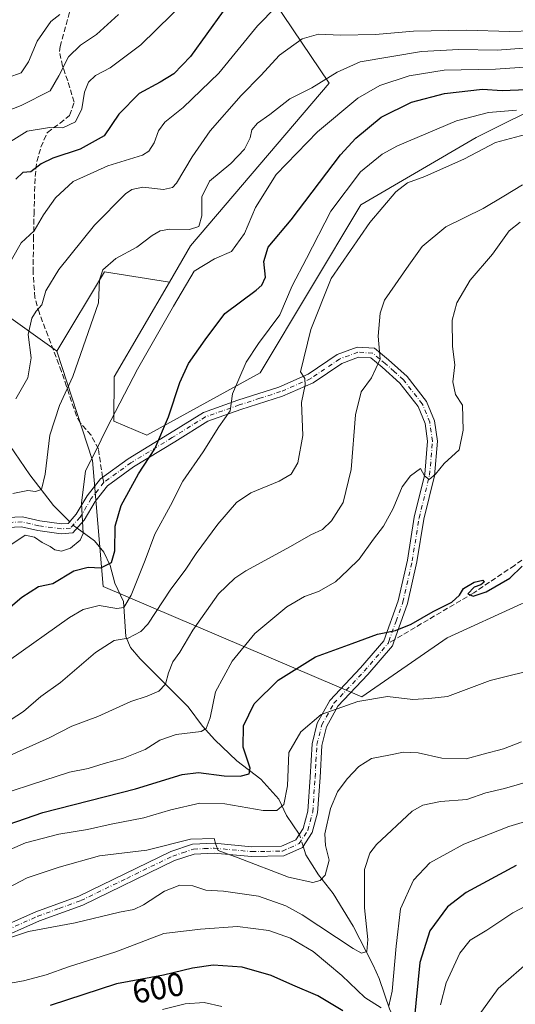
# Model space of a CAD drawing. Units: metres. Extents: x 623415 to 626839, y 4789704 to 4792074.
# Drawn here: x 625363 to 625514, y 4791267 to 4791567 of the extents above; entities that cross this region are included whole.
import ezdxf
from ezdxf.enums import TextEntityAlignment as Align

# ---------------------------------------------------------------- set-up
doc = ezdxf.new("R2010")
doc.units = ezdxf.units.M
doc.header["$MEASUREMENT"] = 0
doc.linetypes.add('DGN Style 3', pattern=[2.307223458686699, 1.648016756204785, -0.6592067024819142])
doc.linetypes.add('DGN Style 4', pattern=[2.6384748266838614, 1.318413404963828, -0.6592067024819142, 0.001648016756204785, -0.6592067024819142])
for name, color, linetype, lineweight in [('Arbolado forestal CxS', 92, 'Continuous', 0), ('Camino Cxs', 7, 'Continuous', 0), ('Camino eje', 30, 'DGN Style 4', 13), ('Corriente natural lineal', 142, 'Continuous', 13), ('Corriente natural lineal oculto', 9, 'DGN Style 4', 13), ('Curva de nivel maestra', 30, 'Continuous', 30), ('Curva de nivel normal', 30, 'Continuous', 0), ('Rótulo de curva de nivel directora', 7, 'Continuous', 0), ('Senda', 7, 'DGN Style 3', 0), ('Senda no paivmentada conexión', 7, 'DGN Style 3', 0)]:
    doc.layers.add(name, color=color, linetype=linetype, lineweight=lineweight)
doc.styles.add('Style-Arial', font='txt')

msp = doc.modelspace()

# ---------------------------------------------------------------- linework, layer by layer
at = {"layer": 'Arbolado forestal CxS', "color": 92, "linetype": 'Continuous', "lineweight": 0, "extrusion": (-0.1987487170149981, 0.03825453855312042, 0.9793035983621118), "elevation": 59529.30879561049, "flags": 128}
msp.add_lwpolyline([(-4823330.628618352, -285348.8845381854), (-4823329.949549124, -285369.3557122461), (-4823303.45730269, -285379.3123916967)], dxfattribs=at)
msp.add_lwpolyline([(-4823330.628618352, -285348.8845381854), (-4823329.949549124, -285369.3557122461), (-4823303.45730269, -285379.3123916967)], dxfattribs=at)
at = {"layer": 'Arbolado forestal CxS', "color": 92, "linetype": 'Continuous', "lineweight": 0}
for points in [[(625525.5016999999, 4791543.055299999, 551.9054000000033), (625502.0601000005, 4791531.3343, 557.5274999999965), (625466.8981, 4791510.8233, 557.3552999999956), (625436.1315000001, 4791459.5449, 555.8497999999963), (625401.6409, 4791440.574899999, 548.4483000000037), (625391.5597000001, 4791444.7761, 545.0105999999942), (625391.6549000005, 4791458.324899999, 543.1539000000049), (625408.5229000002, 4791487.239, 543.5669000000053), (625414.9550000001, 4791498.2643, 542.1368999999977), (625457.2395000001, 4791547.852700001, 539.5964999999997), (625409.7827000003, 4791618.355900001, 501.751900000003), (625373.1728999997, 4791665.1873, 478.9955000000046), (625344.4927000003, 4791672.633300001, 471.8491000000067), (625303.573, 4791700.5681, 448.6037000000069), (625285.4973999998, 4791693.086300001, 449.3876000000019), (625275.4259000003, 4791719.205700001, 441.4140999999945), (625260.0012999997, 4791747.180500001, 432.5188999999955), (625223.6001000004, 4791747.808300001, 433.2219000000041), (625199.7509000005, 4791739.0219, 429.1585000000051)], [(625408.5229000002, 4791487.239, 543.5669000000053), (625414.9550000001, 4791498.2643, 542.1368999999977), (625457.2395000001, 4791547.852700001, 539.5964999999997), (625409.7827000003, 4791618.355900001, 501.751900000003), (625373.1728999997, 4791665.1873, 478.9955000000046), (625344.4927000003, 4791672.633300001, 471.8491000000067), (625303.573, 4791700.5681, 448.6037000000069), (625285.4973999998, 4791693.086300001, 449.3876000000019)], [(625408.5229000002, 4791487.239, 543.5669000000053), (625414.9550000001, 4791498.2643, 542.1368999999977), (625457.2395000001, 4791547.852700001, 539.5964999999997), (625409.7827000003, 4791618.355900001, 501.751900000003), (625373.1728999997, 4791665.1873, 478.9955000000046), (625344.4927000003, 4791672.633300001, 471.8491000000067), (625303.573, 4791700.5681, 448.6037000000069), (625285.4973999998, 4791693.086300001, 449.3876000000019)], [(625249.6096999999, 4791560.285700001, 477.7885999999999), (625263.2379000002, 4791545.9475, 484.9271000000008), (625285.8055999996, 4791529.2487, 498.2782000000007), (625374.0972999996, 4791466.2783, 537.3932999999961), (625374.1262999997, 4791466.1895, 537.4084000000003)], [(625249.6096999999, 4791560.285700001, 477.7885999999999), (625263.2379000002, 4791545.9475, 484.9271000000008), (625285.8055999996, 4791529.2487, 498.2782000000007), (625374.0972999996, 4791466.2783, 537.3932999999961), (625374.1262999997, 4791466.1895, 537.4084000000003)], [(625408.5229000002, 4791487.239, 543.5669000000053), (625391.6549000005, 4791458.324899999, 543.1539000000049), (625391.5597000001, 4791444.7761, 545.0105999999942), (625401.6409, 4791440.574899999, 548.4483000000037), (625436.1315000001, 4791459.5449, 555.8497999999963), (625466.8981, 4791510.8233, 557.3552999999956), (625502.0601000005, 4791531.3343, 557.5274999999965), (625525.5016999999, 4791543.055299999, 551.9054000000033), (625591.4315, 4791510.821900001, 569.7646999999997), (625631.3075000001, 4791441.681700001, 601.937699999995)], [(625408.5229000002, 4791487.239, 543.5669000000053), (625391.6549000005, 4791458.324899999, 543.1539000000049), (625391.5597000001, 4791444.7761, 545.0105999999942), (625401.6409, 4791440.574899999, 548.4483000000037), (625436.1315000001, 4791459.5449, 555.8497999999963), (625466.8981, 4791510.8233, 557.3552999999956), (625502.0601000005, 4791531.3343, 557.5274999999965), (625525.5016999999, 4791543.055299999, 551.9054000000033), (625591.4315, 4791510.821900001, 569.7646999999997), (625631.3075000001, 4791441.681700001, 601.937699999995)], [(625285.8055999996, 4791529.2487, 498.2782000000007), (625374.0972999996, 4791466.2783, 537.3932999999961), (625374.1262999997, 4791466.1895, 537.4084000000003), (625384.9987000005, 4791432.808499999, 544.903999999995), (625388.2547000004, 4791394.326900001, 551.8478999999934), (625467.1344999997, 4791360.686100001, 579.3154999999971), (625493.2341999998, 4791378.6657, 576.2890000000043), (625515.8543999996, 4791389.105900001, 576.2293999999965)], [(625374.1262999997, 4791466.1895, 537.4084000000003), (625384.9987000005, 4791432.808499999, 544.903999999995), (625388.2547000004, 4791394.326900001, 551.8478999999934), (625467.1344999997, 4791360.686100001, 579.3154999999971), (625493.2341999998, 4791378.6657, 576.2890000000043), (625515.8543999996, 4791389.105900001, 576.2293999999965), (625546.0141000003, 4791392.5855, 579.4147999999988), (625561.0943, 4791369.3851, 583.457899999994), (625522.7653000001, 4791345.3455, 586.3418999999994), (625550.0746999999, 4791325.885500001, 597.1952000000019), (625632.8331000004, 4791378.343900001, 608.3294000000024), (625625.7037000004, 4791400.6271, 605.7750999999989), (625624.8350000001, 4791419.678300001, 602.5951999999961), (625631.3075000001, 4791441.681700001, 601.937699999995)], [(625374.1262999997, 4791466.1895, 537.4084000000003), (625384.9987000005, 4791432.808499999, 544.903999999995), (625388.2547000004, 4791394.326900001, 551.8478999999934), (625467.1344999997, 4791360.686100001, 579.3154999999971), (625493.2341999998, 4791378.6657, 576.2890000000043), (625515.8543999996, 4791389.105900001, 576.2293999999965), (625546.0141000003, 4791392.5855, 579.4147999999988), (625561.0943, 4791369.3851, 583.457899999994), (625522.7653000001, 4791345.3455, 586.3418999999994), (625550.0746999999, 4791325.885500001, 597.1952000000019), (625632.8331000004, 4791378.343900001, 608.3294000000024), (625625.7037000004, 4791400.6271, 605.7750999999989), (625624.8350000001, 4791419.678300001, 602.5951999999961), (625631.3075000001, 4791441.681700001, 601.937699999995)]]:
    msp.add_polyline3d(points, dxfattribs=at)
for points in [[(625408.5229000002, 4791487.239, 543.5669000000053), (625388.7083999999, 4791490.361300001, 539.4235999999946), (625374.1262999997, 4791466.1895, 537.4084000000003), (625374.0972999996, 4791466.2783, 537.3932999999961), (625285.8055999996, 4791529.2487, 498.2782000000007), (625263.2379000002, 4791545.9475, 484.9271000000008), (625249.6096999999, 4791560.285700001, 477.7885999999999), (625248.6549000005, 4791576.154100001, 475.3770999999979), (625260.6458999999, 4791611.350099999, 470.1438999999955), (625271.0796999997, 4791629.356500001, 465.6456999999937), (625285.5289000003, 4791637.2775, 462.309699999998), (625297.5399000002, 4791640.064300001, 462.2133999999933), (625308.9157999996, 4791642.838300001, 462.3834000000061), (625313.8926999997, 4791648.0231, 461.5764999999956), (625312.8787000002, 4791653.583100001, 461.1388000000007), (625285.4973999998, 4791693.086300001, 449.3876000000019), (625303.573, 4791700.5681, 448.6037000000069), (625344.4927000003, 4791672.633300001, 471.8491000000067), (625373.1728999997, 4791665.1873, 478.9955000000046), (625409.7827000003, 4791618.355900001, 501.751900000003), (625457.2395000001, 4791547.852700001, 539.5964999999997), (625414.9550000001, 4791498.2643, 542.1368999999977)], [(625631.3075000001, 4791441.681700001, 601.937699999995), (625624.8350000001, 4791419.678300001, 602.5951999999961), (625625.7037000004, 4791400.6271, 605.7750999999989), (625632.8331000004, 4791378.343900001, 608.3294000000024), (625550.0746999999, 4791325.885500001, 597.1952000000019), (625522.7653000001, 4791345.3455, 586.3418999999994), (625561.0943, 4791369.3851, 583.457899999994), (625546.0141000003, 4791392.5855, 579.4147999999988), (625515.8543999996, 4791389.105900001, 576.2293999999965), (625493.2341999998, 4791378.6657, 576.2890000000043), (625467.1344999997, 4791360.686100001, 579.3154999999971), (625388.2547000004, 4791394.326900001, 551.8478999999934), (625384.9987000005, 4791432.808499999, 544.903999999995), (625374.1262999997, 4791466.1895, 537.4084000000003), (625388.7083999999, 4791490.361300001, 539.4235999999946), (625408.5229000002, 4791487.239, 543.5669000000053), (625391.6549000005, 4791458.324899999, 543.1539000000049), (625391.5597000001, 4791444.7761, 545.0105999999942), (625401.6409, 4791440.574899999, 548.4483000000037), (625436.1315000001, 4791459.5449, 555.8497999999963), (625466.8981, 4791510.8233, 557.3552999999956), (625502.0601000005, 4791531.3343, 557.5274999999965), (625525.5016999999, 4791543.055299999, 551.9054000000033), (625591.4315, 4791510.821900001, 569.7646999999997)]]:
    msp.add_polyline3d(points, close=True, dxfattribs=at)
at = {"layer": 'Camino Cxs', "color": 7, "linetype": 'Continuous', "lineweight": 0}
for points in [[(625356.5401, 4791415.270099999, 548.6551000000036), (625363.7100999998, 4791415.590100001, 549.3974000000017), (625368.9401000004, 4791414.390100001, 548.6478999999963), (625375.6101000002, 4791413.460100001, 547.9888999999966), (625377.5800999999, 4791413.630100001, 548.501099999994), (625380.0900999998, 4791416.390100001, 552.8932000000059), (625383.4101, 4791422.030099999, 552.5494000000035), (625387.4901000002, 4791427.2401, 555.8512000000047), (625395.9401000004, 4791433.350099999, 553.1561999999976), (625408.5301000001, 4791441.040100001, 558.5255000000034), (625418.8800999997, 4791447.4801, 555.0106999999989), (625429.3201000001, 4791451.1801, 556.046199999997), (625441.8901000004, 4791455.200099999, 561.4903999999951), (625450.8601000002, 4791459.090100001, 561.8141999999935), (625459.6601, 4791465.0801, 570.4208999999975), (625465.7100999998, 4791467.350099999, 567.5215999999928), (625471.0500999996, 4791467.020099999, 567.4891000000061), (625475.3201000001, 4791463.5001, 569.8362999999954), (625480.9700999996, 4791458.420100001, 570.6132999999973), (625486.9401000004, 4791450.8301, 570.9673000000039), (625489.3701, 4791444.880100001, 574.0154999999941), (625490.2500999998, 4791438.7401, 573.4373999999953), (625489.3300999999, 4791428.110099999, 574.3539000000019), (625486.1101000002, 4791414.940099999, 571.8395000000019), (625484.0000999998, 4791401.860099999, 572.700800000006), (625481.1201, 4791389.170100001, 578.037599999996), (625476.9801000003, 4791377.5101, 582.7035999999935), (625476.5201000003, 4791376.2301, 582.5485999999946), (625469.0401, 4791367.520099999, 578.271900000007), (625459.9001000002, 4791357.850099999, 583.1184000000068), (625456.4001000002, 4791351.590100001, 587.4967999999935), (625454.9700999996, 4791345.9101, 584.5792999999976), (625454.4301000005, 4791336.0701, 584.5008999999991), (625453.7100999998, 4791325.380100001, 585.0865999999951), (625452.0800999999, 4791319.360099999, 585.1125999999931), (625449.0701000001, 4791314.7601, 583.5878999999986), (625443.3601000002, 4791312.1801, 584.1079000000027), (625433.5401, 4791312.0001, 585.7452000000048), (625422.1201, 4791313.0601, 588.1558999999979), (625416.1001000004, 4791312.770099999, 592.6875), (625410.0800999999, 4791310.7601, 592.392200000002), (625382.0701000001, 4791297.190099999, 589.5715999999958), (625368.9001000002, 4791292.4101, 589.342499999999), (625354.6801000005, 4791286.050100001, 591.8202000000019)], [(625356.5401, 4791415.270099999, 548.6551000000036), (625363.7100999998, 4791415.590100001, 549.3974000000017), (625368.9401000004, 4791414.390100001, 548.6478999999963), (625375.6101000002, 4791413.460100001, 547.9888999999966), (625377.5800999999, 4791413.630100001, 548.501099999994), (625380.0900999998, 4791416.390100001, 552.8932000000059), (625383.4101, 4791422.030099999, 552.5494000000035), (625387.4901000002, 4791427.2401, 555.8512000000047), (625395.9401000004, 4791433.350099999, 553.1561999999976), (625408.5301000001, 4791441.040100001, 558.5255000000034), (625418.8800999997, 4791447.4801, 555.0106999999989), (625429.3201000001, 4791451.1801, 556.046199999997), (625441.8901000004, 4791455.200099999, 561.4903999999951), (625450.8601000002, 4791459.090100001, 561.8141999999935), (625459.6601, 4791465.0801, 570.4208999999975), (625465.7100999998, 4791467.350099999, 567.5215999999928), (625471.0500999996, 4791467.020099999, 567.4891000000061), (625475.3201000001, 4791463.5001, 569.8362999999954), (625480.9700999996, 4791458.420100001, 570.6132999999973), (625486.9401000004, 4791450.8301, 570.9673000000039), (625489.3701, 4791444.880100001, 574.0154999999941), (625490.2500999998, 4791438.7401, 573.4373999999953), (625489.3300999999, 4791428.110099999, 574.3539000000019), (625486.1101000002, 4791414.940099999, 571.8395000000019), (625484.0000999998, 4791401.860099999, 572.700800000006), (625481.1201, 4791389.170100001, 578.037599999996), (625476.9801000003, 4791377.5101, 582.7035999999935), (625476.5201000003, 4791376.2301, 582.5485999999946), (625469.0401, 4791367.520099999, 578.271900000007), (625459.9001000002, 4791357.850099999, 583.1184000000068), (625456.4001000002, 4791351.590100001, 587.4967999999935), (625454.9700999996, 4791345.9101, 584.5792999999976), (625454.4301000005, 4791336.0701, 584.5008999999991), (625453.7100999998, 4791325.380100001, 585.0865999999951), (625452.0800999999, 4791319.360099999, 585.1125999999931), (625449.0701000001, 4791314.7601, 583.5878999999986), (625443.3601000002, 4791312.1801, 584.1079000000027), (625433.5401, 4791312.0001, 585.7452000000048), (625422.1201, 4791313.0601, 588.1558999999979), (625416.1001000004, 4791312.770099999, 592.6875), (625410.0800999999, 4791310.7601, 592.392200000002), (625382.0701000001, 4791297.190099999, 589.5715999999958), (625368.9001000002, 4791292.4101, 589.342499999999), (625354.6801000005, 4791286.050100001, 591.8202000000019)], [(625353.2401000002, 4791288.690099999, 590.3567999999941), (625367.7801000001, 4791295.190099999, 588.9919999999984), (625380.9001000002, 4791299.960100001, 588.6536999999954), (625408.9501, 4791313.540100001, 590.698000000004), (625415.5401, 4791315.7501, 594.3540999999968), (625422.1901000004, 4791316.0601, 588.0583000000044), (625433.6501000002, 4791315.0001, 586.5665000000008), (625442.6901000004, 4791315.170100001, 583.3282999999938), (625447.0401, 4791317.130100001, 582.9054999999935), (625449.3101000005, 4791320.610099999, 583.782600000006), (625450.7401000002, 4791325.880100001, 584.0483999999997), (625451.4401000004, 4791336.2501, 584.3019999999962), (625451.9901000002, 4791346.370100001, 586.226999999999), (625453.5900999998, 4791352.710100001, 593.0534000000043), (625457.4600999998, 4791359.640100001, 584.0641000000032), (625466.8101000005, 4791369.530099999, 578.6290000000008), (625473.8800999997, 4791377.7601, 586.9369000000006), (625478.2401000002, 4791390.0101, 578.7010000000009), (625481.0601000005, 4791402.440099999, 572.8206000000064), (625483.1700999998, 4791415.540100001, 572.6027000000031), (625486.3601000002, 4791428.600099999, 575.1665999999968), (625487.2301000003, 4791438.6601, 574.7280000000028), (625486.4501, 4791444.090100001, 573.4459000000061), (625484.3201000001, 4791449.300100001, 572.2244999999966), (625478.7701000003, 4791456.360099999, 572.2314000000042), (625473.3601000002, 4791461.2301, 571.3994999999995), (625469.9001000002, 4791464.090100001, 569.6701999999932), (625466.1700999998, 4791464.3201, 568.9296999999933), (625461.0500999996, 4791462.4001, 567.4326000000001), (625452.3101000005, 4791456.450099999, 561.8251000000018), (625442.9401000004, 4791452.390100001, 561.3687000000064), (625430.2801000001, 4791448.3301, 556.9760999999999), (625420.1901000004, 4791444.7601, 558.0475000000006), (625410.1101000002, 4791438.4901, 559.5488000000041), (625397.6001000004, 4791430.850099999, 555.6799000000028), (625389.5900999998, 4791425.0601, 557.1609999999928), (625385.8901000004, 4791420.340100001, 555.8656999999948), (625382.5201000003, 4791414.610099999, 554.6119999999937), (625379.0000999998, 4791410.7401, 548.8043999999937), (625375.5301000001, 4791410.440099999, 548.3968000000023), (625368.4001000002, 4791411.4301, 549.8769999999931), (625363.4301000005, 4791412.5801, 548.3439000000071), (625356.8400999998, 4791412.280099999, 547.5152999999991)], [(625353.2401000002, 4791288.690099999, 590.3567999999941), (625367.7801000001, 4791295.190099999, 588.9919999999984), (625380.9001000002, 4791299.960100001, 588.6536999999954), (625408.9501, 4791313.540100001, 590.698000000004), (625415.5401, 4791315.7501, 594.3540999999968), (625422.1901000004, 4791316.0601, 588.0583000000044), (625433.6501000002, 4791315.0001, 586.5665000000008), (625442.6901000004, 4791315.170100001, 583.3282999999938), (625447.0401, 4791317.130100001, 582.9054999999935), (625449.3101000005, 4791320.610099999, 583.782600000006), (625450.7401000002, 4791325.880100001, 584.0483999999997), (625451.4401000004, 4791336.2501, 584.3019999999962), (625451.9901000002, 4791346.370100001, 586.226999999999), (625453.5900999998, 4791352.710100001, 593.0534000000043), (625457.4600999998, 4791359.640100001, 584.0641000000032), (625466.8101000005, 4791369.530099999, 578.6290000000008), (625473.8800999997, 4791377.7601, 586.9369000000006), (625478.2401000002, 4791390.0101, 578.7010000000009), (625481.0601000005, 4791402.440099999, 572.8206000000064), (625483.1700999998, 4791415.540100001, 572.6027000000031), (625486.3601000002, 4791428.600099999, 575.1665999999968), (625487.2301000003, 4791438.6601, 574.7280000000028), (625486.4501, 4791444.090100001, 573.4459000000061), (625484.3201000001, 4791449.300100001, 572.2244999999966), (625478.7701000003, 4791456.360099999, 572.2314000000042), (625473.3601000002, 4791461.2301, 571.3994999999995), (625469.9001000002, 4791464.090100001, 569.6701999999932), (625466.1700999998, 4791464.3201, 568.9296999999933), (625461.0500999996, 4791462.4001, 567.4326000000001), (625452.3101000005, 4791456.450099999, 561.8251000000018), (625442.9401000004, 4791452.390100001, 561.3687000000064), (625430.2801000001, 4791448.3301, 556.9760999999999), (625420.1901000004, 4791444.7601, 558.0475000000006), (625410.1101000002, 4791438.4901, 559.5488000000041), (625397.6001000004, 4791430.850099999, 555.6799000000028), (625389.5900999998, 4791425.0601, 557.1609999999928), (625385.8901000004, 4791420.340100001, 555.8656999999948), (625382.5201000003, 4791414.610099999, 554.6119999999937), (625379.0000999998, 4791410.7401, 548.8043999999937), (625375.5301000001, 4791410.440099999, 548.3968000000023), (625368.4001000002, 4791411.4301, 549.8769999999931), (625363.4301000005, 4791412.5801, 548.3439000000071), (625356.8400999998, 4791412.280099999, 547.5152999999991)]]:
    msp.add_polyline3d(points, dxfattribs=at)
at = {"layer": 'Camino eje', "color": 30, "linetype": 'DGN Style 4', "lineweight": 13}
for points in [[(625475.2001, 4791376.995100001, 584.5540000000037), (625475.4301000005, 4791377.6351, 584.7936000000045), (625477.6101000002, 4791383.7601, 582.351999999999), (625479.6801000005, 4791389.590100001, 578.397100000002), (625482.5301000001, 4791402.1501, 572.4250000000029), (625484.6401000004, 4791415.2401, 572.1870000000055), (625487.8450999996, 4791428.3551, 574.6419000000024), (625488.7401000002, 4791438.700099999, 574.0769), (625487.9101, 4791444.485099999, 573.1647999999988), (625485.6300999997, 4791450.065099999, 571.561400000006), (625479.8701, 4791457.390100001, 571.7682999999961), (625477.0450999998, 4791459.9301, 571.3929999999964), (625474.3400999998, 4791462.3651, 570.4756000000052), (625472.6101000002, 4791463.795100001, 570.1551999999938), (625470.4751000004, 4791465.5551, 568.5341999999946), (625465.9401000004, 4791465.835100001, 568.1199000000051), (625460.3551000003, 4791463.7401, 568.7041000000027), (625451.5850999998, 4791457.770099999, 561.251900000003), (625442.4151, 4791453.795100001, 561.3000000000029), (625436.0850999998, 4791451.765100001, 558.4750000000058), (625429.8000999996, 4791449.755100001, 556.5130000000064), (625424.7550999997, 4791447.970100001, 555.6785999999993), (625419.5351, 4791446.120100001, 556.5415999999968), (625409.3201000001, 4791439.765100001, 558.9698999999965), (625396.7701000003, 4791432.100099999, 553.9110999999976), (625388.5401, 4791426.1501, 556.4137999999948)], [(625388.5401, 4791426.1501, 556.4137999999948), (625384.6501000002, 4791421.1851, 554.2880000000005), (625381.3051000005, 4791415.5001, 553.5874999999943), (625378.2901, 4791412.1851, 548.4247999999934), (625375.5701000001, 4791411.950099999, 547.4787000000069), (625368.6700999998, 4791412.9101, 547.8347000000067), (625366.1851000005, 4791413.485099999, 548.4429999999993), (625363.5701000001, 4791414.085100001, 548.8637000000017), (625359.9851000002, 4791413.925100001, 548.6558999999979)], [(625353.9600999998, 4791287.370100001, 590.6843999999984), (625368.3400999998, 4791293.800100001, 589.1244000000006), (625374.9001000002, 4791296.1851, 588.6533000000054), (625381.4851000002, 4791298.575099999, 589.0812000000005), (625395.4901000002, 4791305.360099999, 589.1493999999948), (625409.5151000004, 4791312.1501, 591.3754999999946), (625412.5251000002, 4791313.155099999, 592.7636999999959), (625415.8201000001, 4791314.2601, 593.5123000000021), (625419.1451000003, 4791314.415100001, 591.6748999999982), (625422.1551000001, 4791314.5601, 588.1131000000023), (625433.5950999996, 4791313.5001, 585.8996999999945), (625438.1151000002, 4791313.585100001, 584.5495999999986), (625443.0251000002, 4791313.675100001, 583.4660000000003), (625445.2001, 4791314.655099999, 583.2060999999958), (625448.0551000005, 4791315.9451, 583.1962000000058), (625449.5601000005, 4791318.245100001, 583.9284999999945), (625450.6951000001, 4791319.985099999, 584.4253999999928), (625452.2251000004, 4791325.630100001, 584.1034999999974), (625452.9351000005, 4791336.1601, 583.857799999998), (625453.2050999999, 4791341.0801, 583.5258999999933), (625453.4801000003, 4791346.140100001, 585.3815000000031), (625454.9951, 4791352.1501, 590.2691000000051), (625458.6801000005, 4791358.745100001, 583.681500000006), (625467.9250999996, 4791368.5251, 578.2106000000058), (625475.2001, 4791376.995100001, 584.5540000000037)]]:
    msp.add_polyline3d(points, dxfattribs=at)
at = {"layer": 'Corriente natural lineal', "color": 142, "linetype": 'Continuous', "lineweight": 13}
for points in [[(625378.0577999996, 4791414.155300001, 544.2013000000006), (625373.1244000001, 4791419.035599999, 541.9225000000006), (625365.9856000004, 4791428.463300001, 538.601800000004), (625356.6486999998, 4791441.7974, 534.5984000000026)], [(625448.1185999997, 4791318.783399999, 582.7379999999976), (625444.2050000001, 4791324.561799999, 580.4204000000027), (625441.8973000003, 4791329.4998, 578.4829000000027), (625436.3573000003, 4791335.636299999, 576.4668999999994), (625429.0636, 4791341.148600001, 573.7246000000014), (625422.3189000003, 4791347.645600001, 571.1879000000044), (625418.5593999998, 4791351.753500001, 569.5527000000002), (625414.2405000003, 4791357.626800001, 567.238200000007), (625399.5844999999, 4791372.2993, 561.6227999999974), (625396.5897000004, 4791375.7729, 560.2465999999986), (625395.2588999998, 4791379.1073, 558.8984000000055), (625394.4847999997, 4791389.787900001, 554.0093999999954), (625391.8417999997, 4791395.353900001, 551.5225000000064), (625390.4276000002, 4791400.776500001, 549.0942000000068), (625388.5091000004, 4791404.809, 547.2820999999967), (625385.6401000004, 4791408.248400001, 545.5608000000066), (625380.3356999997, 4791412.208500001, 544.6604999999981)], [(625483, 4791241, 602.0858000000007), (625481.6799, 4791245.2674, 601.068499999994), (625480.5954999998, 4791252.1658, 599.4700000000012), (625478.4785000002, 4791260.1173, 597.7375000000029), (625475.7152000006, 4791265.2963, 595.6618000000017), (625472.4373000005, 4791274.766899999, 592.0020999999979), (625470.6158999996, 4791278.8409, 591.2391000000061), (625464.4993000004, 4791290.7926, 588.4465000000055), (625458.4501999998, 4791300.772299999, 586.0424999999959), (625453.9869999997, 4791306.466, 584.2756999999983), (625450.1398999998, 4791312.5296, 583.0945999999967), (625449.3152000001, 4791315.1347, 582.9841000000015)]]:
    msp.add_polyline3d(points, dxfattribs=at)
at = {"layer": 'Corriente natural lineal oculto', "color": 9, "linetype": 'DGN Style 4', "lineweight": 13, "extrusion": (0.3141313879754656, 0.5500726623712875, 0.7737839085948809), "elevation": 2832497.912444436, "flags": 128}
msp.add_lwpolyline([(1833023.880889638, -3459148.860743688), (1833025.44614393, -3459149.109697964), (1833026.824393507, -3459149.585663179)], dxfattribs=at)
at = {"layer": 'Corriente natural lineal oculto', "color": 9, "linetype": 'DGN Style 4', "lineweight": 13, "extrusion": (-0.2310695935771885, -0.01016007909212793, 0.9728841738444073), "elevation": -192635.2837857635, "flags": 128}
msp.add_lwpolyline([(-4759215.892838581, 812799.876078581), (-4759219.47216921, 812798.8868564927), (-4759219.590580046, 812798.812059543)], dxfattribs=at)
at = {"layer": 'Curva de nivel maestra', "color": 30, "linetype": 'Continuous', "lineweight": 30, "flags": 128}
for points, elevation in [([(625424.8799999999, 4791569.800100001), (625414.9500000002, 4791556.0601), (625409.8600000005, 4791550.710100001), (625405.6399999997, 4791548.200099999), (625399.2400000002, 4791544.690099999), (625393.0999999996, 4791538.4001), (625388.5700000003, 4791531.870100001), (625381.2599999999, 4791527.800100001), (625372.9900000002, 4791525.0601), (625369.4400000004, 4791523.270099999), (625366.2199999997, 4791520.8201), (625363.7999999998, 4791520.610099999), (625361.7100000001, 4791518.6501)], 525), ([(625355.6399999997, 4791384.520099999), (625363.4600000001, 4791391.100099999), (625368.5800000001, 4791394.3201), (625372.9199999999, 4791395.3201), (625379.3200000003, 4791399.170100001), (625383.7000000002, 4791400.2401), (625387.5999999996, 4791400.090100001), (625390.8799999999, 4791401.7401), (625391.8600000005, 4791405.270099999), (625391.9900000002, 4791412.7601), (625393.7800000003, 4791419.030099999), (625399.0999999996, 4791428.700099999), (625404.0499999998, 4791436.370100001), (625408.2599999999, 4791446.100099999), (625411.6799999997, 4791456.610099999), (625414.3700000001, 4791462.360099999), (625419.3600000005, 4791469.590100001), (625425.3899999997, 4791477.6801), (625434.9400000004, 4791484.800100001), (625436.7300000006, 4791486.3101), (625437.7599999999, 4791488.7401), (625437.2800000003, 4791493.470100001), (625438.6600000003, 4791497.880100001), (625445.6799999997, 4791506.2301), (625460.6500000004, 4791526.0001), (625465.3300000001, 4791531.120100001), (625473.0800000001, 4791537.4901), (625482.3600000005, 4791542.100099999), (625492.4100000003, 4791544.780099999), (625503.9800000006, 4791546.0101), (625509.9800000006, 4791545.6801), (625517.3799999999, 4791545.970100001)], 550), ([(625348.6200000001, 4791318.1601), (625369.8600000005, 4791325.470100001), (625398.1200000001, 4791332.6501), (625412.3799999999, 4791336.9801), (625417.3399999999, 4791337.640100001), (625425.2400000002, 4791336.630100001), (625430.1200000001, 4791336.5101), (625432.7999999998, 4791337.190099999), (625433.0800000001, 4791339.0101), (625430.9800000006, 4791345.380100001), (625431.0499999998, 4791351.840100001), (625434.3300000001, 4791358.5701), (625441.7100000001, 4791365.840100001), (625453.0599999997, 4791372.920100001), (625464.2100000001, 4791377.0101), (625471.9600000001, 4791379.850099999), (625477.4199999999, 4791380.9301), (625482.2199999997, 4791382.870100001), (625488.8899999997, 4791386.7501), (625494.6399999997, 4791389.600099999), (625496.9199999999, 4791391.710100001), (625498.2300000006, 4791393.7601), (625501.4699999997, 4791395.670100001), (625504.0800000001, 4791396.340100001), (625504.4500000002, 4791395.700099999), (625503.4800000006, 4791394.920100001), (625501.4699999997, 4791394.120100001), (625499.5, 4791392.090100001), (625501.1699999999, 4791391.4001), (625505.0800000001, 4791392.7301), (625512.3600000005, 4791396.960100001), (625516.0899999999, 4791400.600099999)], 575), ([(625514.2800000003, 4791309.2601), (625499.0300000003, 4791301.020099999), (625493.3399999999, 4791296.690099999), (625487.9000000004, 4791289.360099999), (625484.8300000001, 4791279.690099999), (625483.0700000003, 4791261.130100001)], 600.0000000000001), ([(625461.4000000004, 4791264.940099999), (625453.7400000002, 4791269.5101), (625446.0999999996, 4791272.800100001), (625439.5599999997, 4791275.720100001), (625430.6799999997, 4791278.290100001), (625421.8399999999, 4791278.9001), (625415.5899999999, 4791277.960100001), (625406.7400000002, 4791275.840100001), (625392.3499999996, 4791273.190099999), (625372.1600000003, 4791266.590100001)], 600.0000000000001)]:
    msp.add_lwpolyline(points, dxfattribs=dict(at, elevation=elevation))
at = {"layer": 'Curva de nivel normal', "color": 30, "linetype": 'Continuous', "lineweight": 0, "flags": 128}
for points, elevation in [([(625414.04, 4791573.560000001), (625399.8300000001, 4791559.600000001), (625390.4400000004, 4791552.539999999), (625385.9699999997, 4791550.24), (625383.7999999998, 4791548.24), (625382.6500000004, 4791545.15), (625381.75, 4791540.039999999), (625379.9000000004, 4791536.07), (625376.0199999996, 4791534.279999999), (625371.9199999999, 4791534.41), (625365.1200000001, 4791533.220000001), (625356.3899999997, 4791527.890000001)], 520), ([(625353.3099999997, 4791537.24), (625363.3099999997, 4791541.100000001), (625372.0899999999, 4791545.539999999), (625374.7599999999, 4791550.16), (625377.6900000004, 4791555.9), (625381.3700000001, 4791559.52), (625386.2300000006, 4791562.76), (625392.9500000002, 4791568.84)], 515), ([(625375.0599999997, 4791568.82), (625372.3600000005, 4791566.74), (625368.1699999999, 4791560.720000001), (625365.5700000003, 4791554.4), (625363.29, 4791551.050000001), (625359.3099999997, 4791549.59)], 510), ([(625441.0899999999, 4791571.130000001), (625435.3600000005, 4791565.380000001), (625423.5300000003, 4791550.980000001), (625412.7000000002, 4791540.449999999), (625407.0999999996, 4791535.980000001), (625405.1600000003, 4791533.380000001), (625403.9000000004, 4791529.710000001), (625402.2199999997, 4791527.119999999), (625400.3399999999, 4791525.960000001), (625389.7599999999, 4791522.699999999), (625379.1699999999, 4791517.850000001), (625373.7199999997, 4791512.939999999), (625370.0899999999, 4791507.710000001), (625367.2199999997, 4791502.800000001), (625363.3099999997, 4791499.15), (625360.3700000001, 4791494.039999999)], 530), ([(625519.0800000001, 4791563.880000001), (625512.3399999999, 4791563.619999999), (625498.9800000006, 4791564.060000001), (625482.9800000006, 4791563.74), (625471.3200000003, 4791562.689999999), (625460.6500000004, 4791562.57), (625453.9800000006, 4791562.869999999), (625448.9800000006, 4791561.41), (625442.0899999999, 4791556.380000001), (625436.4299999997, 4791550.189999999), (625430.4100000003, 4791544.100000001), (625420.9699999997, 4791533.369999999), (625415.4000000004, 4791525.449999999), (625410.6799999997, 4791517.369999999), (625409.4600000001, 4791516.029999999), (625406.7300000006, 4791515.470000001), (625400.4000000004, 4791516.130000001), (625397.0599999997, 4791515.5), (625395.1200000001, 4791514.17), (625385.7000000002, 4791504.600000001), (625374.7999999998, 4791491.100000001), (625370.8399999999, 4791484.539999999), (625369.6200000001, 4791480.300000001), (625367.8600000005, 4791478.310000001), (625366.5800000001, 4791476.210000001), (625365.4699999997, 4791471.220000001), (625366.3300000001, 4791464.07), (625365.2999999998, 4791458.039999999), (625361.6900000004, 4791451.57)], 535), ([(625527.3200000003, 4791559.380000001), (625508.4299999997, 4791557.930000001), (625496.7800000003, 4791558.180000001), (625485.3700000001, 4791557.51), (625466.6699999999, 4791554.350000001), (625459.6600000003, 4791551.24), (625451.9699999997, 4791546.470000001), (625445.25, 4791543.07), (625439.1200000001, 4791538.380000001), (625435.3300000001, 4791535.710000001), (625433.6799999997, 4791533.66), (625433.0999999996, 4791531.199999999), (625431.4100000003, 4791527.76), (625427.1900000004, 4791523.4), (625420.7000000002, 4791518.039999999), (625418.3600000005, 4791513.220000001), (625418.4000000004, 4791507.430000001), (625417.4800000006, 4791504.180000001), (625414.6399999997, 4791503.24), (625408.6399999997, 4791503.310000001), (625405.6399999997, 4791502.869999999), (625403.2100000001, 4791501.380000001), (625398.5700000003, 4791497.880000001), (625392.2100000001, 4791494.369999999), (625388.2000000002, 4791490.930000001), (625387.2000000002, 4791487.930000001), (625386.8600000005, 4791480.850000001), (625379.0499999998, 4791458.41), (625374.9900000002, 4791449.59), (625372.0599999997, 4791440.52), (625370.6200000001, 4791428.619999999), (625369.4600000001, 4791423.939999999), (625367.6399999997, 4791423.34), (625365.3099999997, 4791423.600000001), (625360.7400000002, 4791422.720000001)], 540), ([(625529.9900000002, 4791553.67), (625507.9000000004, 4791552.130000001), (625492.2999999998, 4791551.82), (625481.6500000004, 4791550.100000001), (625472.6500000004, 4791547.16), (625465.9800000006, 4791543.310000001), (625453.6500000004, 4791533.039999999), (625441.0999999996, 4791519.99), (625434.79, 4791509.949999999), (625431.3799999999, 4791502.039999999), (625427.4800000006, 4791496.52), (625422.2400000002, 4791494.300000001), (625416.0199999996, 4791490.52), (625409.7699999996, 4791479.84), (625398.7999999998, 4791460.609999999), (625389.4100000003, 4791442.680000001), (625385.9900000002, 4791435.58), (625382.9600000001, 4791429.680000001), (625381.6900000004, 4791419.82), (625382.2000000002, 4791410.5), (625381.2400000002, 4791408.460000001), (625378.3099999997, 4791406.060000001), (625375.5999999996, 4791405.16), (625373.5999999996, 4791405.550000001), (625372.1299999999, 4791406.529999999), (625369.7400000002, 4791407.84), (625367.3799999999, 4791409.449999999), (625364.4900000002, 4791410.039999999), (625360.1799999997, 4791407.119999999)], 545), ([(625514.3200000003, 4791539.689999999), (625505.8300000001, 4791538.970000001), (625496.0300000003, 4791536.390000001), (625478.0199999996, 4791528.76), (625473.4100000003, 4791526.199999999), (625466.75, 4791520.810000001), (625457.75, 4791508.84), (625450.29, 4791494.41), (625445.8899999997, 4791486.109999999), (625442.1500000004, 4791477.189999999), (625435.6799999997, 4791468.460000001), (625431.8799999999, 4791462.75), (625427.7800000003, 4791453.109999999), (625426.9800000006, 4791447.970000001), (625423.6100000005, 4791443.029999999), (625418.7800000003, 4791435.4), (625412.5800000001, 4791426.51), (625408.8799999999, 4791419.07), (625404.0499999998, 4791410.369999999), (625401.1200000001, 4791402.369999999), (625396.8700000001, 4791391.699999999), (625394.6200000001, 4791387.970000001), (625392.4299999997, 4791387.67), (625387.0800000001, 4791388.529999999), (625382.2199999997, 4791387.310000001), (625378.0199999996, 4791384.92), (625359.4199999999, 4791371.699999999)], 555), ([(625520.1399999997, 4791533.060000001), (625507.9800000006, 4791529.84), (625498.4500000002, 4791524.789999999), (625486.4000000004, 4791519.460000001), (625481.0800000001, 4791517.51), (625477.5800000001, 4791514.710000001), (625469.6699999999, 4791505.380000001), (625457.8300000001, 4791488.26), (625451.6500000004, 4791472.74), (625448.5099999999, 4791459.869999999), (625449.7999999998, 4791457.82), (625449.9299999997, 4791455.84), (625448.7599999999, 4791450.51), (625449.1600000003, 4791440.380000001), (625447.6699999999, 4791432.119999999), (625445.6399999997, 4791428.609999999), (625441.9699999997, 4791426.480000001), (625433.3099999997, 4791422.890000001), (625428.9699999997, 4791420), (625423.3099999997, 4791413.390000001), (625416.6399999997, 4791404.480000001), (625413.3099999997, 4791399.4), (625408.9699999997, 4791393.52), (625401.9699999997, 4791382.880000001), (625399.75, 4791380.600000001), (625395.9699999997, 4791378.58), (625391.6399999997, 4791377.859999999), (625385.9699999997, 4791374.27), (625375.3099999997, 4791365.140000001), (625369.3099999997, 4791360.789999999), (625363.9699999997, 4791356.199999999), (625358.1699999999, 4791352.529999999)], 560), ([(625353.8399999999, 4791340.220000001), (625371.8700000001, 4791348.230000001), (625378.7000000002, 4791351.75), (625386.6399999997, 4791354.699999999), (625396.7199999997, 4791359.279999999), (625401.7300000006, 4791360.91), (625405.3099999997, 4791362.4), (625407.3600000005, 4791364.600000001), (625408.1799999997, 4791368.029999999), (625409.5899999999, 4791371.42), (625411.7000000002, 4791374.369999999), (625415.6900000004, 4791381.029999999), (625423.5199999996, 4791392.140000001), (625428.4400000004, 4791396.949999999), (625431.7699999996, 4791399.109999999), (625445.4400000004, 4791406.560000001), (625451.6500000004, 4791410.08), (625455.1699999999, 4791411.800000001), (625457.8899999997, 4791414.369999999), (625461.4600000001, 4791420.029999999), (625463.9199999999, 4791430.029999999), (625465.25, 4791446.699999999), (625466.9699999997, 4791453.699999999), (625470.0999999996, 4791458.029999999), (625472.7599999999, 4791463.699999999), (625472.1799999997, 4791470.699999999), (625472.7300000006, 4791477.74), (625474.0999999996, 4791481.710000001), (625481.4699999997, 4791492.380000001), (625485.6200000001, 4791498.109999999), (625492.8399999999, 4791504.029999999), (625504.1399999997, 4791509.710000001), (625510.5, 4791513.439999999), (625516.1399999997, 4791516.83)], 565), ([(625515.4500000002, 4791505.529999999), (625512.0800000001, 4791502.83), (625507.04, 4791495.710000001), (625500.1799999997, 4791487.800000001), (625496.1100000005, 4791480.91), (625494.7699999996, 4791475.58), (625494.8200000003, 4791467.539999999), (625495.54, 4791461.930000001), (625494.9199999999, 4791456.800000001), (625495.79, 4791452.949999999), (625497.8499999996, 4791449.699999999), (625498.0499999998, 4791442.08), (625496.8200000003, 4791436.039999999), (625492.3200000003, 4791431.869999999), (625489.6500000004, 4791428.680000001), (625487.7400000002, 4791427.02), (625486.3300000001, 4791428.17), (625485.0800000001, 4791430.41), (625481.9800000006, 4791428.16), (625479.4800000006, 4791424.730000001), (625476.7400000002, 4791418.140000001), (625473.7599999999, 4791412.810000001), (625470.7199999997, 4791408.810000001), (625466.3700000001, 4791402.699999999), (625462.9199999999, 4791399.369999999), (625459.2000000002, 4791395.82), (625453.9800000006, 4791392.82), (625449.6500000004, 4791391.32), (625444.29, 4791388.189999999), (625434.5599999997, 4791380.060000001), (625427.6200000001, 4791371.640000001), (625422.54, 4791362.230000001), (625420.9299999997, 4791354.34), (625419.6799999997, 4791351.050000001), (625418.1799999997, 4791350.100000001), (625410.5199999996, 4791349.199999999), (625405.6100000005, 4791347.539999999), (625401.0800000001, 4791344.640000001), (625394.5199999996, 4791341.980000001), (625388.5999999996, 4791340.369999999), (625383.7699999996, 4791338.869999999), (625378.0499999998, 4791337.74), (625366.4199999999, 4791333.970000001), (625353.9100000003, 4791329.92)], 570), ([(625357.3600000005, 4791313), (625364.6600000003, 4791316.17), (625374.7599999999, 4791318.880000001), (625383.54, 4791320.289999999), (625390.7199999997, 4791321.84), (625400.75, 4791323.77), (625408.9100000003, 4791326.289999999), (625417.7599999999, 4791328.289999999), (625425.4400000004, 4791328.08), (625437.0999999996, 4791326.060000001), (625441.2599999999, 4791326), (625443.3700000001, 4791327.869999999), (625444.4699999997, 4791333.560000001), (625444.9000000004, 4791343.699999999), (625448.5999999996, 4791350.050000001), (625454.79, 4791355.34), (625465.9199999999, 4791359.300000001), (625475.0499999998, 4791360.77), (625482.75, 4791359.949999999), (625487.5999999996, 4791360.220000001), (625493.3200000003, 4791360.859999999), (625506.3200000003, 4791365.680000001), (625522.3200000003, 4791369.710000001)], 580), ([(625515.8399999999, 4791346.970000001), (625510.4000000004, 4791344.869999999), (625504.1699999999, 4791343.199999999), (625498.9699999997, 4791341.800000001), (625491.6100000005, 4791342.01), (625484.3600000005, 4791343.609999999), (625479.8499999996, 4791343.810000001), (625475.3700000001, 4791342.939999999), (625470.0899999999, 4791341.92), (625466.2400000002, 4791339.460000001), (625462.7100000001, 4791335.720000001), (625459.7999999998, 4791331.76), (625457.6299999999, 4791326.640000001), (625455.9400000004, 4791318.939999999), (625456.1500000004, 4791315.350000001), (625457.1799999997, 4791310.9), (625456.04, 4791306.34), (625454.5199999996, 4791304.680000001), (625452.2300000006, 4791304.060000001), (625444.8099999997, 4791305.730000001), (625429.4400000004, 4791311.630000001), (625423.3899999997, 4791313.890000001), (625422.6699999999, 4791315.720000001), (625422.1799999997, 4791317.539999999), (625414.9600000001, 4791317.300000001), (625401.5899999999, 4791314), (625387.2100000001, 4791312.189999999), (625374.9299999997, 4791308.76), (625365.0800000001, 4791305.480000001), (625354.9699999997, 4791300.220000001)], 585), ([(625528.3200000003, 4791337.800000001), (625510.6500000004, 4791332.720000001), (625504.9800000006, 4791331.449999999), (625499.2000000002, 4791329.42), (625491.2000000002, 4791328.84), (625485.7699999996, 4791327.710000001), (625482.54, 4791325.859999999), (625471.6500000004, 4791315.630000001), (625469.5899999999, 4791312.99), (625468, 4791308.08), (625468.04, 4791296.32), (625469.0599999997, 4791286.75), (625468.7400000002, 4791283.02), (625467.1100000005, 4791282.550000001), (625464.5099999999, 4791283.91), (625448.9800000006, 4791294.26), (625444.04, 4791296.930000001), (625435.6500000004, 4791299.890000001), (625425.0199999996, 4791301.460000001), (625419.6500000004, 4791301.74), (625415.6399999997, 4791303.100000001), (625411.6399999997, 4791303.24), (625406.9699999997, 4791301.439999999), (625400.6500000004, 4791297.300000001), (625397.6799999997, 4791295.880000001), (625393.25, 4791295.07), (625379.7199999997, 4791291.800000001), (625365.5800000001, 4791289.130000001), (625352.8799999999, 4791284.939999999)], 590), ([(625475.4299999997, 4791266.52), (625476.4800000006, 4791270.970000001), (625477.6699999999, 4791284.710000001), (625478.9400000004, 4791296.060000001), (625482.9000000004, 4791304.77), (625487.9299999997, 4791310.08), (625498.2800000003, 4791315.83), (625511.9800000006, 4791321.119999999), (625536.3200000003, 4791328.5)], 595), ([(625526.9699999997, 4791302.100000001), (625513.2400000002, 4791294.880000001), (625505.3399999999, 4791289.600000001), (625500.2400000002, 4791286.460000001), (625497.0800000001, 4791282.58), (625492.8899999997, 4791273.480000001), (625491.1399999997, 4791266.779999999)], 605), ([(625325.9199999999, 4791265.74), (625336.0199999996, 4791269.07), (625348.1399999997, 4791270.850000001), (625358.3200000003, 4791273.109999999), (625364.0199999996, 4791274.050000001), (625370.9000000004, 4791275.9), (625377.7699999996, 4791278.4), (625392.1799999997, 4791282.949999999), (625406.8399999999, 4791288.539999999), (625417.9900000002, 4791289.869999999), (625429.2800000003, 4791290.67), (625438.8099999997, 4791289.449999999), (625445.4400000004, 4791287.15), (625452.3200000003, 4791283), (625461.1100000005, 4791275.689999999), (625468.1200000001, 4791269.02), (625473.0999999996, 4791265.83)], 595), ([(625519.0700000003, 4791280.710000001), (625508.8099999997, 4791271.779999999), (625502.9900000002, 4791263.74)], 610), ([(625424.4800000006, 4791266.310000001), (625419.1100000005, 4791267.5), (625413.3499999996, 4791267.119999999), (625406.4199999999, 4791265.33)], 605)]:
    msp.add_lwpolyline(points, dxfattribs=dict(at, elevation=elevation))
at = {"layer": 'Senda', "color": 7, "linetype": 'DGN Style 3', "lineweight": 0}
for points in [[(625388.1001000004, 4791427.6801, 555.9480999999942), (625386.8501000004, 4791436.360099999, 554.2842999999993), (625384.6201, 4791440.530099999, 554.460500000001), (625381.2901, 4791444.3101, 550.2991000000038), (625380.1401000004, 4791446.380100001, 548.3926999999967), (625377.1401000004, 4791455.4001, 545.5323999999965), (625375.5701000001, 4791459.970100001, 549.6763999999966), (625368.8400999998, 4791477.720100001, 536.2265000000043), (625367.4700999996, 4791482.4801, 534.3634000000021), (625366.9301000005, 4791490.210100001, 532.8125), (625367.0701000001, 4791500.210100001, 530.7312999999995), (625367.2100999998, 4791507.920100001, 529.2054999999964), (625367.5401, 4791519.390100001, 526.2200000000012), (625368.0900999998, 4791523.9901, 525.7222000000038), (625369.3201000001, 4791528.360099999, 525.4686999999976), (625371.2801000001, 4791532.870100001, 522.8102999999974), (625375.1501000002, 4791535.670100001, 522.7060000000056), (625378.0701000001, 4791538.0701, 520.0446999999986), (625379.4501, 4791542.090100001, 519.2878000000055), (625377.5100999996, 4791548.5801, 516.7468999999984), (625375.9101, 4791553.110099999, 515.2669000000024), (625374.9501, 4791557.530099999, 513.8647999999957), (625375.1401000004, 4791559.050100001, 513.4563999999956), (625380.2401000002, 4791577.460100001, 508.3839000000008)], [(625519.7001, 4791405.170100001, 581.2510000000038), (625513.7401000002, 4791400.800100001, 582.5053000000044), (625501.3000999996, 4791392.440099999, 579.8598000000056), (625477.2220999999, 4791378.191600001, 582.5308999999979)]]:
    msp.add_polyline3d(points, dxfattribs=at)
at = {"layer": 'Senda no paivmentada conexión', "color": 7, "linetype": 'DGN Style 3', "lineweight": 0, "extrusion": (-0.07759571792448328, 0.269821473849817, 0.959778764512581), "elevation": 1244836.227061255, "flags": 128}
msp.add_lwpolyline([(-1925282.79089514, -4253533.193760895), (-1925282.79089514, -4253534.852488264)], dxfattribs=at)
at = {"layer": 'Senda no paivmentada conexión', "color": 7, "linetype": 'DGN Style 3', "lineweight": 0, "extrusion": (0.5615585326328171, 0.3322971238016103, 0.7577800709575666), "elevation": 1943844.693458905, "flags": 128}
msp.add_lwpolyline([(3804991.246375397, -2256554.119086564), (3804991.246375397, -2256551.018597915)], dxfattribs=at)

# ---------------------------------------------------------------- texts
at = {"layer": 'Rótulo de curva de nivel directora', "color": 7, "linetype": 'Continuous', "lineweight": 0, "style": 'Style-Arial'}
msp.add_text('600', height=7.000000000000002, rotation=10.43439931239223, dxfattribs=at).set_placement((625405.0900391828, 4791271.951637093), align=Align.MIDDLE_CENTER)

doc.saveas('drawing.dxf')
